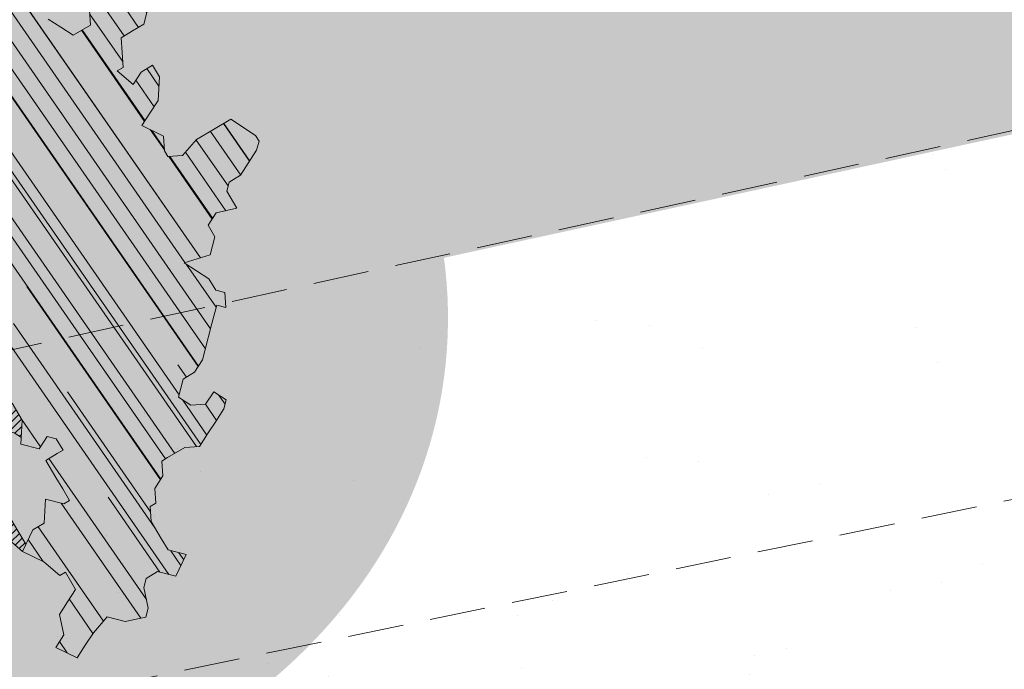
# Model space of a CAD drawing. Units: metres. Extents: x 1409030 to 1409331, y 5218507 to 5218677.
# Drawn here: x 1409044 to 1409048, y 5218627 to 5218630 of the extents above; entities that cross this region are included whole.
import ezdxf

# ---------------------------------------------------------------- set-up
doc = ezdxf.new("R2010")
doc.units = ezdxf.units.M
doc.header["$LTSCALE"] = 2
doc.linetypes.add('CACHE2', pattern=[0.1875, 0.125, -0.0625])
for name, color, linetype, lineweight in [('Compo-arbre', 3, 'Continuous', 9), ('Compo-bordure-limite', 7, 'CACHE2', 9), ('Compo-hachures-calcaire', 7, 'Continuous', 35), ('Compo-hachures-herbe', 76, 'Continuous', 35)]:
    doc.layers.add(name, color=color, linetype=linetype, lineweight=lineweight)
doc.layers.add('Compo-arbre-ombre', color=7, linetype='Continuous', lineweight=9, transparency=0.8)
pattern_1 = [(95.46126, (1408891.973031, 5218574.253751), (-0.6773736948528181, 0.3937068380847878), [0, -0.617728, 0, -0.69088, 0, -0.6604]), (65.46126000000001, (1408891.973031, 5218574.253751), (-0.5906822960128812, 1.218122533577896), [0, -0.333248, 0, -0.556768, 0, -0.21336]), (25.46126000000001, (1408891.707852632, 5218573.830014704), (0.6694356276638828, 1.074045477775994), [0, -0.2032, 0, -0.73152, 0, -0.95504]), (15.46126, (1408891.707852632, 5218573.830014704), (0.3457378153859345, 1.224833934690316), [0, -0.1016, 0, -0.479552, 0, -0.54864])]
pattern_2 = [(92.61470176485068, (0, 0), (-0.1427262524124008, -0.006517859872048448), []), (92.61470176485068, (0.04540281712473018, 0.04974805891631159), (-0.1427262524124008, -0.006517859872048448), [])]

# ---------------------------------------------------------------- blocks, each defined once
blk = doc.blocks.new('Arbre2-2016')
at = {"layer": 'Compo-arbre'}
h = blk.add_hatch(dxfattribs=at)
h.set_pattern_fill('ANSI32', color=92, scale=0.015, angle=47.61470176485069, style=0)
h.set_pattern_definition(pattern_2)
edge = h.paths.add_edge_path()
edge.add_line((1.338077866166827, -0.2646649280674183), (1.398191920641807, -0.2463006538042691))
edge.add_line((1.398191920641807, -0.2463006538042691), (1.41859671728173, -0.2269692378346235))
edge.add_line((1.41859671728173, -0.2269692378346235), (1.419700468410269, -0.1872616985807554))
edge.add_line((1.419700468410269, -0.1872616985807554), (1.400941994143182, -0.1471100874356353))
edge.add_line((1.400941994084974, -0.1471100874356353), (1.460507829077073, -0.1485608865501717))
edge.add_line((1.460507829135281, -0.1485608865501717), (1.441749354635363, -0.1084092752886363))
edge.add_line((1.441749354635363, -0.1084092752886363), (1.462154151275286, -0.0890778593189907))
edge.add_line((1.462154151275286, -0.0890778593189907), (1.443401324664705, -0.04888666344288595))
edge.add_line((1.443401324722913, -0.04888666344288595), (1.463806121886705, -0.02955524668743692))
edge.add_line((1.463806121886705, -0.02955524668743692), (1.464905889108309, 0.01015051493357078))
edge.add_line((1.464905889108309, 0.01015051496267461), (1.504609584793911, 0.009145737026642564))
edge.add_line((1.504609584793911, 0.009145736997538734), (1.523917943050151, -0.01115299300238348))
edge.add_line((1.523917943050151, -0.01115299297327965), (1.543224636974742, -0.03148953085712947))
edge.add_line((1.543224636974742, -0.0314895308862333), (1.563621552646623, -0.01215972022566802))
edge.add_line((1.563621552646623, -0.01215972022566802), (1.58512620259728, 0.04687940665223778))
edge.add_line((1.585126202655488, 0.04687940665223778), (1.6049827803364, 0.04639575003000118))
edge.add_line((1.6049827803364, 0.04639575005910501), (1.624831562672739, 0.04591243662923716))
edge.add_line((1.624831562672739, 0.04591243662923716), (1.625929665620902, 0.08558039036631726))
edge.add_line((1.625929665562694, 0.08558039033721343), (1.626477885045574, 0.1053954637148991))
edge.add_line((1.626477885045574, 0.1053954637148991), (1.667289143355561, 0.144096104207506))
edge.add_line((1.667289143355561, 0.144096104207506), (1.628129855598786, 0.1649180763464528))
edge.add_line((1.628129855598786, 0.1649180763464528), (1.629227958314118, 0.2045860301999483))
edge.add_line((1.629227958314118, 0.2045860302290521), (1.62977784230327, 0.22443891137425))
edge.add_line((1.62977784230327, 0.22443891137425), (1.650728625114539, 0.2636233801434855))
edge.add_line((1.650728625114539, 0.2636233801434855), (1.651830711736807, 0.3032931116298414))
edge.add_line((1.651830711736807, 0.3032931116298414), (1.652928814684969, 0.3429610653669215))
edge.add_line((1.652928814626762, 0.3429610653669215), (1.613223454609511, 0.3439280354190259))
edge.add_line((1.613223454667718, 0.3439280353899221), (1.592272671623618, 0.3047435667371019))
edge.add_line((1.592272671623618, 0.3047435667662057), (1.57296597787365, 0.3250801045336402))
edge.add_line((1.57296597787365, 0.3250801045045364), (1.53381050161272, 0.3458999558182541))
edge.add_line((1.53381050161272, 0.3458999558473579), (1.534912588234988, 0.3855696873337138))
edge.add_line((1.534912588234988, 0.3855696873337138), (1.536010691183151, 0.4252376410707939))
edge.add_line((1.536010691183151, 0.4252376410707939), (1.537108793898483, 0.4649055949242893))
edge.add_line((1.537108793898483, 0.4649055949242893), (1.51780599773349, 0.4852419611537471))
edge.add_line((1.51780599773349, 0.4852419611537471), (1.499055404434444, 0.5253951776079475))
edge.add_line((1.499055404434444, 0.5253951776079475), (1.500153507848268, 0.565063132130831))
edge.add_line((1.500153507848268, 0.5650631321017272), (1.54040708682453, 0.583911234641505))
edge.add_line((1.54040708682453, 0.583911234641505), (1.560259766745844, 0.5834277496736604))
edge.add_line((1.560259766745844, 0.5834277497027642), (1.600515010228378, 0.6023136600100543))
edge.add_line((1.600515010228378, 0.6023136600100543), (1.601063229711258, 0.6221287333877399))
edge.add_line((1.60106322965305, 0.6221287333877399), (1.58285853643622, 0.6821330533542778))
edge.add_line((1.58285853643622, 0.6821330533542778), (1.542605043025219, 0.6632868993159491))
edge.add_line((1.542605043083427, 0.6632868993159491), (1.521654173950196, 0.6241004813758764))
edge.add_line((1.521654173950196, 0.6241004813758764), (1.483600784486157, 0.6845900640595346))
edge.add_line((1.483600784544365, 0.6845900640595346), (1.46319432339817, 0.6652208403223767))
edge.add_line((1.463194323339962, 0.6652208403223767), (1.442797321578951, 0.6458890803745589))
edge.add_line((1.442797321578951, 0.6458890803745589), (1.422392524939028, 0.6265576644049133))
edge.add_line((1.422392524939028, 0.6265576644049133), (1.401986063268964, 0.607188439881952))
edge.add_line((1.401986063268964, 0.607188439881952), (1.361732484292702, 0.5883403373421743))
edge.add_line((1.361732484292702, 0.5883403373421743), (1.322027124275451, 0.5893073073942787))
edge.add_line((1.322027124275451, 0.5893073073651749), (1.30272043035086, 0.6096438452490247))
edge.add_line((1.30272043035086, 0.6096438452781285), (1.324228978119322, 0.6686828005016423))
edge.add_line((1.324228978119322, 0.6686828005016423), (1.344625979880334, 0.6880145604494601))
edge.add_line((1.344625979880334, 0.6880145604494601), (1.384887268694115, 0.70686037129542))
edge.add_line((1.384887268635907, 0.70686037129542), (1.365580660451201, 0.7271988575643036))
edge.add_line((1.365580660509409, 0.7271988575643036), (1.325875300317534, 0.7281658277328233))
edge.add_line((1.325875300317534, 0.7281658277328233), (1.307120723635421, 0.7683172673399667))
edge.add_line((1.307120723635421, 0.7683172673399667), (1.307674505384171, 0.7881699768307726))
edge.add_line((1.307674505384171, 0.7881699768307726), (1.288919979575553, 0.8283225851604357))
edge.add_line((1.288919979575553, 0.8283225851604357), (1.290568000971803, 0.8878441999380584))
edge.add_line((1.290568000971803, 0.8878441999380584), (1.329727374817708, 0.867024177086364))
edge.add_line((1.329727374817708, 0.867024177086364), (1.389837497015947, 0.8853878431085604))
edge.add_line((1.389837496957739, 0.8853878431085604), (1.410784416701176, 0.9245732633111174))
edge.add_line((1.410784416701176, 0.9245732633111174), (1.411332601666913, 0.9443875567934583))
edge.add_line((1.411332601666913, 0.9443875567643545), (1.372181057682724, 0.9652080163190249))
edge.add_line((1.372181057740931, 0.9652080163481287), (1.352878295569212, 0.9855451616871278))
edge.add_line((1.352878295569212, 0.9855451616871278), (1.353980313681063, 1.025213334168598))
edge.add_line((1.353980313681063, 1.025213334168598), (1.33357769819861, 1.005842768599337))
edge.add_line((1.333577698256818, 1.005842768570233), (1.313172935610169, 0.9865121317101284))
edge.add_line((1.313172935551961, 0.9865121317392322), (1.272923271273726, 0.9676642471580408))
edge.add_line((1.272923271273726, 0.9676642471580408), (1.272369438651481, 0.9478103689447153))
edge.add_line((1.272369438651481, 0.9478103689156114), (1.213363032366146, 0.9691534615825503))
edge.add_line((1.213363032366146, 0.9691534616116542), (1.193506455150896, 0.9696371190196942))
edge.add_line((1.193506455150896, 0.9696371190196942), (1.174751912462057, 1.009789337736379))
edge.add_line((1.174751912462057, 1.009789337736379), (1.175853930108246, 1.049457509432045))
edge.add_line((1.175853930108246, 1.049457509432045), (1.215563187885095, 1.048490367725549))
edge.add_line((1.215563187885095, 1.048490367725549), (1.236512254850936, 1.087635859218949))
edge.add_line((1.236512254850936, 1.087635859189845), (1.197360727805176, 1.108456708357494))
edge.add_line((1.197360727805176, 1.108456708386598), (1.197910645787601, 1.128310368641337))
edge.add_line((1.197910645729394, 1.128310368641337), (1.179156069047281, 1.16846180824848))
edge.add_line((1.179156069047281, 1.16846180824848), (1.140000644416546, 1.189282828954106))
edge.add_line((1.140000644416546, 1.189282828954106), (1.139450709088237, 1.169428778300585))
edge.add_line((1.139450709030029, 1.169428778271481), (1.11904594638338, 1.150098141411377))
edge.add_line((1.11904594638338, 1.150098141440481), (1.079340586889998, 1.151065112278388))
edge.add_line((1.079340586889998, 1.151065112249285), (1.059485725054515, 1.151587746147356))
edge.add_line((1.059485725054515, 1.15158774617646), (1.020882365570401, 1.192222498427668))
edge.add_line((1.020882365570401, 1.192222498398564), (0.9806249232934761, 1.173375347408523))
edge.add_line((0.9806249232934761, 1.173375347437627), (0.9602201430099058, 1.154044320295156))
edge.add_line((0.9602201430099058, 1.154044320295156), (0.9414656008449356, 1.194196539797645))
edge.add_line((0.9414656008449356, 1.194196539797645), (0.9629723982508267, 1.253195737849978))
edge.add_line((0.9629723982508267, 1.253195737849978), (1.002127822881562, 1.232374717144353))
edge.add_line((1.002127822881562, 1.232374717115249), (1.003779758743008, 1.291896549967873))
edge.add_line((1.003779758743008, 1.291896549996977), (1.024738337655549, 1.331080676243232))
edge.add_line((1.024738337655549, 1.331080676243232), (0.9850290798787, 1.332047817949729))
edge.add_line((0.9850290798787, 1.332047817949729), (0.9657302329288768, 1.352385182033117))
edge.add_line((0.9657302329288768, 1.352385182033117), (0.9464218570939238, 1.372683521750673))
edge.add_line((0.9464218570939238, 1.372683521750673), (0.9254688925431083, 1.33353820179525))
edge.add_line((0.9254688925431083, 1.33353820179525), (0.9249228547997745, 1.313683979603752))
edge.add_line((0.9249228547997745, 1.313683979603752), (0.8846575997159789, 1.294836781407298))
edge.add_line((0.8846575997159789, 1.294836781407298), (0.865358735885934, 1.315173755877709))
edge.add_line((0.865358735885934, 1.315173755877709), (0.82619939585868, 1.33599455795536))
edge.add_line((0.8261993958004723, 1.33599455795536), (0.8273014139123234, 1.375662730436829))
edge.add_line((0.8273014139123234, 1.375662730436829), (0.8879636364728185, 1.413840908569341))
edge.add_line((0.8879636364728185, 1.413840908540237), (0.8692168891867595, 1.453992784064553))
edge.add_line((0.8692168891867595, 1.453992784064553), (0.8295054496703642, 1.454999074584862))
edge.add_line((0.8295054496703642, 1.454999074613966), (0.8289516339283409, 1.435145586013618))
edge.add_line((0.8289516339283409, 1.435145586013618), (0.7892479729345041, 1.43615114372858))
edge.add_line((0.7892479729345041, 1.43615114372858), (0.7688415112644407, 1.416781919205619))
edge.add_line((0.7688415112644407, 1.416781919205619), (0.7484367146245177, 1.397450503235973))
edge.add_line((0.74843671456631, 1.397450503235973), (0.728031917402518, 1.378119086480524))
edge.add_line((0.728031917402518, 1.378119086480524), (0.6877744751255932, 1.359271935490483))
edge.add_line((0.6877744751255932, 1.359271935490483), (0.6287585749961409, 1.380576784472737))
edge.add_line((0.6287585749961409, 1.380576784472737), (0.6293106577796834, 1.400390906300686))
edge.add_line((0.6293106577796834, 1.400390906300686), (0.6304126927717562, 1.440059468395134))
edge.add_line((0.6304126927717562, 1.440059468395134), (0.6706740326336558, 1.458906447847198))
edge.add_line((0.6706740326336558, 1.458906447847198), (0.6910805287626545, 1.478276452265504))
edge.add_line((0.6910805288208621, 1.478276452265504), (0.6717760678585591, 1.498575009825231))
edge.add_line((0.6717760678585591, 1.498575009825231), (0.6530232070800821, 1.53876542670821))
edge.add_line((0.6530232070800821, 1.53876542670821), (0.6133139493032331, 1.539732568414706))
edge.add_line((0.6133139492450255, 1.539732568414706), (0.5741585076758611, 1.560553199507353))
edge.add_line((0.5741585076758611, 1.560553199507353), (0.5537498126942637, 1.541221954406296))
edge.add_line((0.5537498127524714, 1.541221954406296), (0.5333433516062769, 1.521852730669139))
edge.add_line((0.5333433516062769, 1.521852730669139), (0.4941839777603718, 1.542672753520833))
edge.add_line((0.4941839777603718, 1.542672753520833), (0.453926534959578, 1.523825601744988))
edge.add_line((0.453926534959578, 1.523825601744988), (0.4147633149260628, 1.544646965642983))
edge.add_line((0.4147633149260628, 1.544646965642983), (0.3949106350047487, 1.545130450610827))
edge.add_line((0.3949106350047487, 1.545130450610827), (0.3761577737024027, 1.585320866708003))
edge.add_line((0.3761577737024027, 1.585320866708003), (0.3767098738900359, 1.605135378934733))
edge.add_line((0.3767098738900359, 1.605135378934733), (0.3778118915362256, 1.6448035506304))
edge.add_line((0.377811891478018, 1.6448035506304), (0.3386564497342306, 1.665624181839462))
edge.add_line((0.3386564497342306, 1.665624181839462), (0.2989393965546014, 1.666591666738327))
edge.add_line((0.2989393965546014, 1.666591666738327), (0.2994932122966247, 1.686445155338674))
edge.add_line((0.2994932122966247, 1.686445155338674), (0.2603377876658897, 1.7072661760443))
edge.add_line((0.260337787607682, 1.7072661760443), (0.2410310936830911, 1.72760271392815))
edge.add_line((0.2410310936830911, 1.72760271392815), (0.2195186997270184, 1.668565099750936))
edge.add_line((0.2195186997270184, 1.668565099750936), (0.1996638210113133, 1.669087344036029))
edge.add_line((0.1996638210113133, 1.669087344065133), (0.1809131761402796, 1.709239391127426))
edge.add_line((0.1809131761402796, 1.709239391098322), (0.1417499558739337, 1.730060755112731))
edge.add_line((0.1417499558739337, 1.730060755141835), (0.1224471592432792, 1.75039712058549))
edge.add_line((0.1224471592432792, 1.75039712058549), (0.1207874453831437, 1.690876021324016))
edge.add_line((0.1207874453831437, 1.690876021324016), (0.1009347654618296, 1.69135950629186))
edge.add_line((0.1009347654618296, 1.69135950629186), (0.06232534388266231, 1.732033969410054))
edge.add_line((0.06232534388266231, 1.732033969410054), (0.04246876620175044, 1.732517626032291))
edge.add_line((0.04246876614354278, 1.732517626032291), (0.04191495057614247, 1.712664137315528))
edge.add_line((0.04191495063435013, 1.712664137315528), (0.02150625565275277, 1.693332892214471))
edge.add_line((0.02150625565275277, 1.693332892214471), (0.001093697603323562, 1.674002598546735))
edge.add_line((0.001093697603323562, 1.674002598546735), (-0.07777878026524832, 1.695791104151226))
edge.add_line((-0.07777878026524832, 1.695791104151226), (-0.07832699922425945, 1.675976031559344))
edge.add_line((-0.07832699922425945, 1.675976031559344), (-0.05958196801645954, 1.635785178875608))
edge.add_line((-0.05958196801645954, 1.635785178875608), (-0.06013405056717147, 1.615971056931244))
edge.add_line((-0.06013405062537913, 1.615971056931244), (-0.09929337359778856, 1.636792248505458))
edge.add_line((-0.0992933735395809, 1.636792248505458), (-0.1390104262535488, 1.637759734190126))
edge.add_line((-0.1390104262535488, 1.637759734190126), (-0.1792795967338634, 1.618912317365698))
edge.add_line((-0.1792795966756557, 1.618912317394802), (-0.2189949333113645, 1.619918780238891))
edge.add_line((-0.2189949333113645, 1.619918780238891), (-0.1605250195278813, 1.578760878573462))
edge.add_line((-0.1605250195278813, 1.578760878573462), (-0.1412222747602527, 1.558423342835681))
edge.add_line((-0.1412222747602527, 1.558423342806577), (-0.1026150521500995, 1.517787639122048))
edge.add_line((-0.1026150522083071, 1.517787639151152), (-0.0816447460819063, 1.556972029660187))
edge.add_line((-0.0816447460819063, 1.556972029631083), (-0.04137950811116298, 1.575818838330974))
edge.add_line((-0.04137950811116298, 1.575818838330974), (-0.002220134090634929, 1.554998815362865))
edge.add_line((-0.002220134090634929, 1.554998815362865), (0.01818852567532758, 1.574329279899189))
edge.add_line((0.01818852567532758, 1.574329279899189), (0.0590076140798601, 1.613030356978356))
edge.add_line((0.05900761413806777, 1.613030356978356), (0.07942017218749697, 1.632360650646092))
edge.add_line((0.07942017218749697, 1.632360650646092), (0.1185794944614145, 1.61153945840249))
edge.add_line((0.1185794944614145, 1.61153945840249), (0.1367802555761273, 1.551534530078584))
edge.add_line((0.1367802555761273, 1.551534530078584), (0.1764934111707817, 1.550567216717695))
edge.add_line((0.1764934111707817, 1.550567216717695), (0.1974559216615717, 1.589751950535515))
edge.add_line((0.1974559216615717, 1.589751950535515), (0.2178645819514031, 1.609082415857642))
edge.add_line((0.2178645819514031, 1.609082415857642), (0.2570239043999436, 1.588261223497625))
edge.add_line((0.2570239043999436, 1.588261223468521), (0.2559180061072084, 1.54859361292381))
edge.add_line((0.2559180061072084, 1.548593612952914), (0.2344034128328758, 1.489594757307145))
edge.add_line((0.2344034127746681, 1.489594757307145), (0.2531562395598712, 1.449403561314625))
edge.add_line((0.2531562396180789, 1.449403561314625), (0.2934176139971214, 1.468251320662034))
edge.add_line((0.2934176139389137, 1.468251320662034), (0.3325808510854813, 1.447430346260603))
edge.add_line((0.3325808510854813, 1.447430346231499), (0.3314788334392915, 1.407762174535833))
edge.add_line((0.3314788334974992, 1.407762174535833), (0.2906575980451862, 1.369101026049407))
edge.add_line((0.2906575980451862, 1.369101026078511), (0.3287187830866287, 1.308611100086068))
edge.add_line((0.3287187830866287, 1.308611100086068), (0.347467746105508, 1.268420854857482))
edge.add_line((0.347467746105508, 1.268420854828378), (0.3458136283298927, 1.208938170905981))
edge.add_line((0.3458136283298927, 1.208938170935085), (0.3049945403910215, 1.17023709464172))
edge.add_line((0.3049945403910215, 1.17023709464172), (0.3441539144115495, 1.149417071673611))
edge.add_line((0.3441539144115495, 1.149417071673611), (0.4020677793743062, 1.088443660713324))
edge.add_line((0.4020677793743062, 1.088443660713324), (0.4605337955728146, 1.047285930585872))
edge.add_line((0.4605337955728146, 1.047285930556768), (0.4985950320116217, 0.9867971740726489))
edge.add_line((0.4985950320116217, 0.9867971741017527), (0.4588796777971993, 0.987803246663475))
edge.add_line((0.4588796777971993, 0.987803246663475), (0.3976519291028353, 0.9297717042621798))
edge.add_line((0.3976519291028353, 0.9297717042621798), (0.437367283782919, 0.928765632486261))
edge.add_line((0.4373672838411267, 0.928765632486261), (0.4759784037452164, 0.8881297563615362))
edge.add_line((0.4759784036870087, 0.8881297563615362), (0.514031827842814, 0.8276409534568074))
edge.add_line((0.514031827842814, 0.8276409534568074), (0.5537471306598718, 0.8266337113867621))
edge.add_line((0.5537471306598718, 0.8266337113576583), (0.5520930128842565, 0.7671510274352613))
edge.add_line((0.5520930128842565, 0.7671510274643651), (0.6116610817117589, 0.7656622497137278))
edge.add_line((0.6116610816535513, 0.7656622496846239), (0.630411760517859, 0.7255109817318726))
edge.add_line((0.6304117605760666, 0.7255109817609764), (0.6293096739537987, 0.6858412502746205))
edge.add_line((0.6293096739537987, 0.6858412502455167), (0.6695749466163079, 0.7046888387243371))
edge.add_line((0.6695749466163079, 0.7046888387243371), (0.7098363211699734, 0.7235365979553308))
edge.add_line((0.7098363211699734, 0.7235365979553308), (0.7285908983759555, 0.6833851591339908))
edge.add_line((0.7285908983759555, 0.6833851591339908), (0.727487147247416, 0.6436776198801226))
edge.add_line((0.727487147247416, 0.6436776198801226), (0.7065302333068075, 0.6045313021871834))
edge.add_line((0.7065302333650152, 0.6045313021871834), (0.7258369272896061, 0.5841947643033336))
edge.add_line((0.7258369272896061, 0.5841947643033336), (0.7649924033177058, 0.5633749131060313))
edge.add_line((0.7649924033177058, 0.5633749131060313), (0.8052575901239152, 0.5822205521811838))
edge.add_line((0.8052575901239152, 0.5822205521811838), (0.8449707450200776, 0.5812532381509072))
edge.add_line((0.8449707450200776, 0.5812532381509072), (0.9039866965468946, 0.5599495586769763))
edge.add_line((0.9039866965468946, 0.5599495586769763), (0.9436942039611722, 0.5589426597992997))
edge.add_line((0.9436942039611722, 0.5589426597992997), (0.9828496799892719, 0.5381228086019973))
edge.add_line((0.9828496800474795, 0.5381228086019973), (0.9613467806340168, 0.4791234387788563))
edge.add_line((0.9613467806340168, 0.4791234387788563), (0.9409364212043556, 0.4597543859102871))
edge.add_line((0.940936421146148, 0.4597543859102871), (0.939286201188338, 0.400271530333498))
edge.add_line((0.939286201188338, 0.400271530333498), (0.9183275368851582, 0.3610854554693788))
edge.add_line((0.9183275368851582, 0.3610854554693788), (0.8968229723251397, 0.3020482772093374))
edge.add_line((0.8968229722669321, 0.3020482772093374), (0.9155736518297317, 0.2618970099259741))
edge.add_line((0.9155736518879394, 0.2618970099259741), (0.9552850567125688, 0.2608899396267361))
edge.add_line((0.9552850567125688, 0.2608899396267361), (0.9944444307330969, 0.2400699166586264))
edge.add_line((0.9944444307330969, 0.2400699166586264), (1.033605469085273, 0.2192877015744443))
edge.add_line((1.033605469085273, 0.2192877015744443), (1.053460296228991, 0.218764287897443))
edge.add_line((1.053460296228991, 0.218764287897443), (1.112476247988639, 0.1974606083070967))
edge.add_line((1.112476247930431, 0.1974606082779928), (1.111374247397293, 0.1577928260788894))
edge.add_line((1.111374247397293, 0.1577928260788894), (1.131230825078205, 0.1573091694566529))
edge.add_line((1.131230825136413, 0.1573091694857567), (1.170390112893188, 0.1364871973468098))
edge.add_line((1.170390112893188, 0.136487197317706), (1.209549486739093, 0.1156671744660116))
edge.add_line((1.209549486739093, 0.1156671744951154), (1.227750196805687, 0.05566107756510519))
edge.add_line((1.227750196747479, 0.05566107753600136), (1.185292616239281, -0.04252259018778659))
edge.add_line((1.185292616239281, -0.04252259018778659), (1.24540667071426, -0.02415831592463746))
edge.add_line((1.24540667071426, -0.02415831592463746), (1.26415949732484, -0.06434951180074222))
edge.add_line((1.26415949732484, -0.06434951180074222), (1.283463957937897, -0.08464807026268772))
edge.add_line((1.283463957937897, -0.08464807026268772), (1.302770651687865, -0.1049846080301222))
edge.add_line((1.302770651687865, -0.1049846080301222), (1.341929940143132, -0.125806579499681))
edge.add_line((1.341929940143132, -0.125806579499681), (1.30112257941812, -0.1645073915302646))
edge.add_line((1.30112257941812, -0.1645073915302646), (1.300020578419321, -0.2041751745151714))
edge.add_line((1.300020578419321, -0.2041751745151714), (1.318773405029901, -0.2443663703912762))
h = blk.add_hatch(dxfattribs=at)
h.set_pattern_fill('ANSI32', color=92, scale=0.015, angle=47.61470176485069, style=0)
h.set_pattern_definition(pattern_2)
h.paths.add_polyline_path([(-0.4595134467380149, 1.546465987177157), (-0.519646972723308, 1.528102960449701), (-0.5582524964846698, 1.568777251942606), (-0.6172800898347077, 1.590082615771621), (-0.6376965802190853, 1.570751713862933), (-0.6592206847416264, 1.511714224133698), (-0.6796293621445102, 1.492383369315007), (-0.7193542107269195, 1.493351197406241), (-0.7579675298910615, 1.534025832062412), (-0.818658786316405, 1.495809098776022), (-0.7800437341355746, 1.455173830921353), (-0.7811535302461152, 1.415506392031034), (-0.7828132962021073, 1.355984122591849), (-0.8037835676367422, 1.316800511861743), (-0.8236479408950572, 1.317284511792764), (-0.8446182123296921, 1.278100901062658), (-0.8848951781545793, 1.259253827430598), (-0.9058654495892142, 1.220070216700492), (-0.9257259250879315, 1.220554044977121), (-0.9853095502038514, 1.222044289036944), (-1.024483684057373, 1.242866133322764), (-1.064763144662606, 1.223980117659607), (-1.105042041817683, 1.20513352013711), (-1.145324430210053, 1.186287466157751), (-1.165741856573618, 1.166917553300095), (-1.146991601635705, 1.12676552308892), (-1.106707619750409, 1.145612287958443), (-1.067538926043085, 1.124791073013853), (-1.048783976540903, 1.084639227088132), (-1.069204114275522, 1.065269824129587), (-1.089621384002271, 1.04593895665073), (-1.12934701198526, 1.046906819200899), (-1.169627451177689, 1.028060680296562), (-1.190047978670805, 1.008691294043615), (-1.251305349884092, 0.9506610564543507), (-1.292141163910742, 0.9119614969071108), (-1.311452924928631, 0.9322982577263019), (-1.332429822257723, 0.8931149387912001), (-1.313118061414457, 0.8727781781175281), (-1.314228333314418, 0.833108806645555), (-1.27672688158043, 0.7527285525405887), (-1.355624165051154, 0.7745568126096032), (-1.396468943988907, 0.7358576476520966), (-1.39758088039514, 0.6961504684126112), (-1.437864861756566, 0.6773037043288923), (-1.496906538042708, 0.6986085169313583), (-1.49857323391177, 0.6390885055419631), (-1.518995180856905, 0.6197578441764335), (-1.558723537265791, 0.6207258271000455), (-1.639303688498217, 0.582994953712273), (-1.659722127733289, 0.5636641376307807), (-1.660278637733313, 0.5438115484261061), (-1.622770844332877, 0.4634688959753248), (-1.563174018185123, 0.4619768994865581), (-1.503574272632136, 0.4605246079858034), (-1.443422410302333, 0.4788872174225389), (-1.404247531274336, 0.458064559684658), (-1.404804041099737, 0.4382119703635681), (-1.42577821029397, 0.3990285312878541), (-1.387716351440645, 0.3385006940637822), (-1.428000332627448, 0.319653929863648), (-1.468291911019946, 0.3007676660903371), (-1.509690366001337, 0.2422536682983036), (-1.510802216376646, 0.2025484383460707), (-1.471071910709611, 0.2015803704974815), (-1.430780609443786, 0.2204248597093965), (-1.412584101562857, 0.1604208997863452), (-1.432447695304177, 0.1609048651420153), (-1.453427710992287, 0.121721683431474), (-1.474407528366896, 0.082498658838972), (-1.514139393184337, 0.08346679580915861), (-1.553871151772796, 0.08447281022142761), (-1.594720713226593, 0.04573597445903488), (-1.55553959800443, 0.02491304163174846), (-1.516363073911521, 0.004092264175937999), (-1.477741785129069, -0.03654327801143609), (-1.438005434945694, -0.03755144703848146), (-1.417029905322011, 0.001671766059530455), (-1.357431909840557, 0.0001797182898144456), (-1.338675384249541, -0.03997180714452497), (-1.319919439279943, -0.08016314024519033), (-1.340344220006841, -0.09953155809728287), (-1.360765776960648, -0.1188622363139302), (-1.381741306817162, -0.158085449266423), (-1.44134086121619, -0.156593332491525), (-1.481633998409848, -0.175479527405173), (-1.50205449214252, -0.1948481344321635), (-1.503721273576843, -0.2543700943230078), (-1.465658245215195, -0.3148979829153404), (-1.406612280712466, -0.3362029832375129), (-1.367435842708687, -0.3570257099805758), (-1.370212915542538, -0.456252968828835), (-1.371323101644407, -0.4959203908971404), (-1.39174368070951, -0.5152909465419953), (-1.43259324233793, -0.5540277821588688), (-1.414392142862084, -0.6140338966966965), (-1.375769486432432, -0.6547093330469806), (-1.335476348714906, -0.635823137376633), (-1.275319894790186, -0.61746268252557), (-1.256566592681224, -0.6576519467222397), (-1.237808983147147, -0.6978054720553928), (-1.258789104423954, -0.7370265305386283), (-1.27920929373056, -0.7563971028890819), (-1.300744260501119, -0.8154329428094798), (-1.242808759576178, -0.8764471406635721), (-1.204185627124275, -0.9171206445486177), (-1.166113528495657, -0.9776110508415741), (-1.144584322595506, -0.9185730050254506), (-1.104848170783839, -0.9195413311414313), (-1.105959717256951, -0.9592485272320346), (-1.066780940411149, -0.9800713566243076), (-1.028715772219471, -1.040559505653277), (-1.049687793725639, -1.079782872652345), (-1.029823420932985, -1.080266873369169), (-1.050795442380945, -1.119490240368236), (-1.032046513413547, -1.159681264735468), (-0.9950850962922004, -1.259876953018306), (-0.912290816791824, -1.142731293034217), (-0.8311619509621551, -1.085147487220297), (-0.8118474618094069, -1.1054843681801), (-0.7726724969833185, -1.126305077532948), (-0.7119640192976249, -1.088052001973324), (-0.7130715819220086, -1.127757420401963), (-0.6744543822277365, -1.168432616092673), (-0.616517130940224, -1.229407056746481), (-0.6374891527374302, -1.268630424676871), (-0.6391544809592915, -1.328190330229177), (-0.6402603790774037, -1.367857940890303), (-0.6005277350922142, -1.368826112173906), (-0.601085414484146, -1.388678650126735), (-0.5624643167974455, -1.429354017617356), (-0.5045287299579968, -1.490366266038677), (-0.4631346560344127, -1.431774360901386), (-0.4217462297673364, -1.373222040495079), (-0.4035376387327005, -1.433226532116009), (-0.3638127901502912, -1.434194360207243), (-0.3235319270314676, -1.415347459015379), (-0.2826917197234025, -1.376610211200955), (-0.2617252604831037, -1.337424480315008), (-0.3003425459754681, -1.296751233009331), (-0.3389636434875456, -1.256075865635125), (-0.3179955192753141, -1.216852326195863), (-0.2964713805266683, -1.157814057473502), (-0.2760493280510445, -1.138445519335278), (-0.2357723627500263, -1.119598446489022), (-0.2948078025509631, -1.098293908073742), (-0.353847054895482, -1.076987250404841), (-0.3527394917472293, -1.037281831190398), (-0.3516318433829611, -0.9975744643767257), (-0.3306615714826648, -0.9583908528608163), (-0.369836450685284, -0.9375681949774162), (-0.3885892772958641, -0.8973769991013114), (-0.4078998688636375, -0.8770402896794849), (-0.4272104605478262, -0.856703580141243), (-0.4658293247483698, -0.8160661922180452), (-0.4647217621239861, -0.7763607737894063), (-0.5038927431013462, -0.7555382867745948), (-0.4823725877357674, -0.6965017948992909), (-0.4812649390222532, -0.6567944271833994), (-0.5011215167031651, -0.6563107705611628), (-0.5408541606883546, -0.6553425992775601), (-0.5998934125672122, -0.6340359408228551), (-0.6401742762099047, -0.6528828428005227), (-0.6992136141196852, -0.6315781336330701), (-0.7383845950970453, -0.6107556466182587), (-0.7577008347869878, -0.590458522742324), (-0.775899794432803, -0.5304126686120298), (-0.774236216748136, -0.4708925201144893), (-0.734507470406129, -0.4718605198601153), (-0.6947787240059142, -0.4728285196057413), (-0.6931150604649474, -0.413306421704533), (-0.6522804157137898, -0.3746068109054477), (-0.6131054508877014, -0.3954275202873987), (-0.5739327195477699, -0.4162102500728224), (-0.5342096213861396, -0.4172178353643403), (-0.5132337017711279, -0.3779946390883424), (-0.49226343016187, -0.3388110285037556), (-0.4712970565450405, -0.2996272461192575), (-0.4122616162202348, -0.3209317837487333), (-0.3923972431365428, -0.3214157835633387), (-0.393503141429278, -0.36108339410805), (-0.3532261760700521, -0.3422363212617938), (-0.3521186128053841, -0.3025309021637668), (-0.3708731038640281, -0.2623775140551743), (-0.3697616434800466, -0.2226722672809274), (-0.4094903898802613, -0.2217042675353014), (-0.4492152381134247, -0.2207364385127448), (-0.4690796112553244, -0.2202524387272433), (-0.5281149659566609, -0.1989459525672146), (-0.5877025228836601, -0.1974563159916443), (-0.606457013942304, -0.1573029278830518), (-0.645078197543512, -0.1166295098252021), (-0.6848030456020524, -0.1156616809481648), (-0.7438367358553251, -0.09431738702062376), (-0.7427307516480823, -0.05464782707224458), (-0.7211989031201256, 0.004388149956298548), (-0.6996786616654163, 0.06342659111885496), (-0.7394035102478256, 0.06439441921008893), (-0.7995487469742102, 0.04603151704702668), (-0.818301573293752, 0.08622271382535018), (-0.8580303196939667, 0.08719071357097619), (-0.8767887944267159, 0.1273423239302929), (-0.8955377234523212, 0.1675333482684209), (-0.9137385190841769, 0.2275374966969821), (-0.8927625994691653, 0.26676069297298), (-0.8326173627427806, 0.2851235951360422), (-0.8116509888931205, 0.3243073773750211), (-0.7708124466151958, 0.3630068166361298), (-0.7515057526906048, 0.34267027875228), (-0.732747277725025, 0.3025186682765479), (-0.7134406700641875, 0.2821801812218609), (-0.6737158214817782, 0.281212353130627), (-0.6527415661402074, 0.3203977414935935), (-0.6510779885137481, 0.379917889991134), (-0.6896990862004486, 0.4205932574526514), (-0.6301155124818933, 0.4191018439136087), (-0.6290039660087814, 0.4588090399751081), (-0.6074798269108896, 0.5178473095996878), (-0.686929524133916, 0.5197829657821558), (-0.7260966935572242, 0.5406033319426342), (-0.744853417927402, 0.5807946995022348), (-0.7636040968499174, 0.6209459674258824), (-0.7431897542118122, 0.6403167972870278), (-0.7040148754166466, 0.6194941386178243), (-0.6836022829082822, 0.6388252121809046), (-0.6830485013341558, 0.6586779217881258), (-0.6813887358438251, 0.7182001904415074), (-0.6802789392676232, 0.7578676301176301), (-0.6593047702480135, 0.7970510693097594), (-0.620141498584303, 0.776230874803673), (-0.6195838192505789, 0.7960834127565022), (-0.6184778353343745, 0.8357529718026626), (-0.6168142573586692, 0.8952731212024219), (-0.5754257455263314, 0.9538273901101775), (-0.6140446958160055, 0.9944628287461228), (-0.654317763357426, 0.9756155842454746), (-0.6736283035278348, 0.995953463204728), (-0.6725184729001512, 1.035621681961288), (-0.6526540998164592, 1.035137682146683), (-0.6129348994144266, 1.034130268538661), (-0.6118272504680817, 1.073837636138137), (-0.6112751339240958, 1.093652537192042), (-0.6101653372896862, 1.133319976868165), (-0.6090576886343797, 1.173027344584057), (-0.589195065913259, 1.172503587598271), (-0.550583911550234, 1.131868491368891), (-0.5091971497312215, 1.190383004007685), (-0.4694800965515924, 1.18941551910882), (-0.4087944707279121, 1.227593057131685), (-0.4468461614013677, 1.288121227623719), (-0.4650469223414575, 1.34812615583121), (-0.4849073978401748, 1.348609984107838), (-0.483249382421377, 1.408092496492259), (-0.4429745988016975, 1.426978718152327), (-0.4027015652535511, 1.44582518351433), (-0.381183074336036, 1.504823867622122), (-0.3409139214926427, 1.523670894164184), (-0.3789673456484479, 1.584159697068912), (-0.4192443107748431, 1.565312624106241)])
h = blk.add_hatch(dxfattribs=at)
h.set_pattern_fill('ANSI31', scale=0.025, angle=47.61470176485069, style=0)
h.set_pattern_definition([(92.61470176485068, (0, 0), (-0.07929236245133378, -0.003621033262249135), [])])
h.paths.add_polyline_path([(-0.6537850603489233, 1.526623351424291), (-0.6592206847416264, 1.511714224133698), (-0.6796293628430021, 1.492383368645619), (-0.7193542104940889, 1.493351197289826), (-0.7579675298910615, 1.534025832062412), (-0.8186587860835743, 1.495809098659606), (-0.7800437336117056, 1.455173831707157), (-0.7811535302461152, 1.415506392031034), (-0.7828132969005992, 1.355984121922461), (-0.8037835674039115, 1.316800511716224), (-0.8236479414189262, 1.31728451100696), (-0.8446182118058232, 1.278100901848461), (-0.8848951788530712, 1.25925382676121), (-0.9058654495892142, 1.220070216700492), (-0.9257259250879315, 1.220554044977121), (-0.9853095511351739, 1.222044289648125), (-1.024483683475296, 1.242866132973518), (-1.064763144662606, 1.223980117659607), (-1.105042041817683, 1.20513352013711), (-1.114308204632721, 1.200798359595296), (-1.10996409221832, 1.144088755024654), (-1.106707620274278, 1.145612287172639), (-1.067538927032615, 1.124791073625033), (-1.048783976715526, 1.084639227204548), (-1.069204114275522, 1.065269824129587), (-1.089621383827648, 1.045938956534314), (-1.102469523626382, 1.046251984237983), (-1.001842771205588, -0.2673655782879223), (-0.9089120812858482, 0.2116257590072337), (-0.913738518734931, 0.2275374976283047), (-0.901319523705638, 0.2507599682552382)])
h = blk.add_hatch(dxfattribs=at)
h.set_pattern_fill('ANSI31', color=44, scale=0.005, angle=-32.38529823514931, style=0)
h.set_pattern_definition([(12.61470176485069, (-3966682.664472349, -3665046.544497928), (-0.003466999174631576, 0.01549178949389334), [])])
h.paths.add_polyline_path([(-0.08944077529292827, 0.5645925199618205), (-0.1479145547635881, 0.6057513746903851), (-0.1870816274457638, 0.6265736834151312), (-0.2455516015905914, 0.6677304201415382), (-0.2852725532865179, 0.6686980760254073), (-0.3040270437048775, 0.7088514648033879), (-0.3227799567538341, 0.7490407116541746), (-0.3018134965822128, 0.7882264441117286), (-0.3016270202496116, 0.7948572078433926), (-0.3012558168410351, 0.8080789818026233), (-0.3382072077509974, 0.9082363457540623), (-0.3371052062283297, 0.9479041295247725), (-0.3558580304523957, 0.9880953238874781), (-0.3611373905004029, 1.02163938666979), (-0.3735067114611184, 1.067914372438622), (-0.3922517417958034, 1.108105227858118), (-0.3905937271337052, 1.167587737361259), (-0.408794471251781, 1.227593056345881), (-0.4290212582126287, 1.214868314721912), (-0.4303168594050248, 1.168594544707389), (-0.431976590494628, 1.109073054901614), (-0.4132220154423294, 1.068921619660046), (-0.3950213050846969, 1.008915515890635), (-0.3961289183497456, 0.9692089307767446), (-0.3977908311206875, 0.9097265898138858), (-0.3790418511633789, 0.8695367352460153), (-0.3795939682312337, 0.8497218334063064), (-0.3812537341872257, 0.7901995639671213), (-0.3818075152374831, 0.7703468551165997), (-0.422080581672958, 0.751499611052509), (-0.4419449565028799, 0.7519836086261193), (-0.5009726007264135, 0.7732878037326145), (-0.5191694143139785, 0.8332937320641349), (-0.5379222409245585, 0.8734849279402397), (-0.5765372926397276, 0.9141201944270279), (-0.5872535248198574, 0.9370940761704105), (-0.6168142578825382, 0.8952731204166184), (-0.6179229875123156, 0.8556045573908477), (-0.5600001599667621, 0.7945939477189086), (-0.5213851092411232, 0.7539586818724047), (-0.4629074335824725, 0.7127996564789782), (-0.4436047220514183, 0.692461341136891), (-0.4049874351038625, 0.6517880939767338), (-0.3652664864347344, 0.6508204367249846), (-0.3249935035854605, 0.6696657332480527), (-0.2665218717446578, 0.6285468074905793), (-0.2279046760085066, 0.5878716143027987), (-0.1887375040240613, 0.5670512465125057), (-0.1506802164511782, 0.5065614930766742), (-0.1120629321811748, 0.4658882443158063), (-0.1137226973222596, 0.4063659765937473), (-0.115934494082353, 0.3270307544565867), (-0.1948226110688438, 0.3488187760934807), (-0.2544079371290309, 0.350270433712808), (-0.3128817149116685, 0.3914292862876891), (-0.3526027999031385, 0.3923970432491615), (-0.3724614776582484, 0.3929185793798524), (-0.4132922237184857, 0.3542187974793478), (-0.5120485298247104, 0.3764929404254644), (-0.6848600443480564, 0.4154968251945093), (-0.6510779881645021, 0.3799178908933527), (-0.6521866871188422, 0.3402504244417059), (-0.533014990112747, 0.3373072091029599), (-0.454122970127969, 0.3155190135997827), (-0.3945393975735669, 0.3140276008174396), (-0.3344019564245855, 0.3323908462892859), (-0.2356494542472092, 0.3101188204431082), (-0.1766219037962173, 0.2888126809097002), (-0.1369009550688816, 0.2878450224937978), (-0.1385606331313056, 0.228324703418707), (-0.1209098074613166, 0.1484657256054334), (-0.122569573708347, 0.08894345523492575), (-0.1043744275374365, 0.0288997231813255), (-0.08506606811704387, 0.008600992453807521), (-0.06243603037717094, 0.1073068679664857), (-0.05967036607023601, 0.2064967523450605), (-0.05912048254674573, 0.2263496315403017), (-0.07732119086711009, 0.2863557307113069), (-0.07676741063175996, 0.3062084400565936), (-0.07455552789895137, 0.385545610404165), (-0.07400564425904577, 0.4053984906471442), (-0.05303537230054189, 0.4445821021630536), (-0.05193337229127337, 0.4842498857591409), (-0.0905466741677401, 0.5249249097954589)])
h = blk.add_hatch(dxfattribs=at)
h.set_pattern_fill('ANSI31', scale=0.03, angle=47.61470176485069, style=0)
h.set_pattern_definition([(92.61470176485068, (0, 0), (-0.09515083494160054, -0.004345239914698963), [])])
h.paths.add_polyline_path([(-1.061357028272937, 0.5095546307396717), (-1.102469527759126, 1.046251984674541), (-1.129347012392714, 1.04690681943373), (-1.169627451701558, 1.028060679510759), (-1.190047978670805, 1.008691294043615), (-1.251305349884092, 0.9506610564543507), (-1.292141163386873, 0.9119614976929142), (-1.311452925627123, 0.9322982570569138), (-1.332429822723384, 0.8931149380053967), (-1.313118060715965, 0.8727781765750251), (-1.314228333139795, 0.8331088065291397), (-1.276726881987884, 0.7527285527734193), (-1.355624164527285, 0.7745568133954066), (-1.396468944279945, 0.7358576467498779), (-1.397580879929478, 0.6961504691984146), (-1.437864862047604, 0.6773037034266736), (-1.496906537809878, 0.698608516814943), (-1.498573233446109, 0.6390885063277665), (-1.518995180158413, 0.6197578448458216), (-1.558723534879277, 0.6207258277985375), (-1.639303688498217, 0.582994953712273), (-1.659722127733289, 0.5636641376307807), (-1.660278637733313, 0.5438115484261061), (-1.622770844216461, 0.4634688970230627), (-1.563174018185123, 0.4619768994865581), (-1.503574272050059, 0.4605246076074536), (-1.443422409836671, 0.4788872182083423), (-1.404247531274336, 0.458064559684658), (-1.404804040925114, 0.4382119702180489), (-1.425778210002932, 0.3990285321900728), (-1.387716351848098, 0.3385006943257167), (-1.428000332627448, 0.319653929863648), (-1.468291911019946, 0.3007676660903371), (-1.509690365302845, 0.2422536689676917), (-1.510802216551269, 0.202548438462486), (-1.471071912514049, 0.2015803694206397), (-1.430780609269164, 0.2204248595929812), (-1.412584101562857, 0.1604208997863452), (-1.432447694780308, 0.1609048659278187), (-1.453427710992287, 0.121721683431474), (-1.474407528366896, 0.082498658838972), (-1.514139393184337, 0.08346679580915861), (-1.553871151074304, 0.08447281086171188), (-1.59472071229527, 0.04573597501200766), (-1.55553959800443, 0.02491304163174846), (-1.516363073911521, 0.004092264175937999), (-1.477741784255954, -0.03654327967035442), (-1.43800543529494, -0.0375514479407002), (-1.417029905322011, 0.001671766059530455), (-1.357431911121125, 0.000179717998776141), (-1.338675384249541, -0.03997180714452497), (-1.319919439279943, -0.08016314024519033), (-1.340344220006841, -0.09953155809728287), (-1.360765776727817, -0.1188622364303455), (-1.3817413071082, -0.1580854501686417), (-1.441340861856474, -0.1565933343250663), (-1.481633997536733, -0.1754795268522003), (-1.502054491909689, -0.1948481345485789), (-1.50372127415892, -0.254370093944658), (-1.465658245797272, -0.3148979825660945), (-1.406612281119919, -0.3362029829755784), (-1.367435842999726, -0.3570257108827946), (-1.370212915542538, -0.456252968828835), (-1.371323101644407, -0.4959203908971404), (-1.39174368070951, -0.5152909465419953), (-1.432593242163307, -0.5540277822752842), (-1.414392144317276, -0.6140338968713195), (-1.375769486432432, -0.6547093330469806), (-1.335476348423867, -0.6358231386572015), (-1.27531989519764, -0.6174626822636355), (-1.256566592681224, -0.6576519467222397), (-1.237808982972524, -0.6978054721718081), (-1.258789104423954, -0.7370265305386283), (-1.279209293555937, -0.7563971030054972), (-1.300744259860835, -0.8154329421400917), (-1.242808759576178, -0.8764471406635721), (-1.204185627531729, -0.9171206442866833), (-1.166113528786695, -0.9776110517437928), (-1.144584322420883, -0.9185730051709697), (-1.104848170783839, -0.9195413311414313), (-1.105959716849497, -0.9592485274648652), (-1.066780940935018, -0.980071357410111), (-1.028715772394094, -1.040559505507758), (-1.0496877941913, -1.079782873438148), (-1.029823421282231, -1.080266873136338), (-1.050795442380945, -1.119490240368236), (-1.03204651783733, -1.159681265201129), (-0.9950850965832387, -1.259876953920525), (-0.943250014984983, -1.186535475763435)])
at = {"layer": 'Compo-arbre-ombre', "linetype": 'Continuous'}
h = blk.add_hatch(color=7, dxfattribs=at)
h.dxf.hatch_style = 1
edge = h.paths.add_edge_path()
edge.add_ellipse((-0.2680299742573418, 0.2458574298927255), major_axis=(1.510609598769277, -1.178624877272485), ratio=0.8301303405072087, start_angle=0, end_angle=360)
h = blk.add_hatch(color=7, dxfattribs=at)
h.dxf.hatch_style = 1
edge = h.paths.add_edge_path()
edge.add_arc((-0.006751731634608404, 0.03717637977149468), 1.590354419016656, 0, 360)
at = {"layer": 'Compo-arbre', "color": 7, "linetype": 'Continuous', "elevation": 10.1521781082171, "flags": 128}
for points in [[(-1.438005434945694, -0.03755144703848146), (-1.417029905322011, 0.001671766059530455), (-1.357431909840557, 0.0001797182898144456), (-1.338675384249541, -0.03997180714452497), (-1.319919439279943, -0.08016314024519033)], [(-0.6184778353343745, 0.8357529718026626), (-0.6168142573586692, 0.8952731212024219), (-0.5754257455263314, 0.9538273901101775), (-0.6140446958160055, 0.9944628287461228), (-0.654317763357426, 0.9756155842454746), (-0.6736283035278348, 0.995953463204728), (-0.6725184729001512, 1.035621681961288), (-0.6526540998164592, 1.035137682146683), (-0.6129348994144266, 1.034130268538661), (-0.6118272504680817, 1.073837636138137), (-0.6112751339240958, 1.093652537192042), (-0.6101653372896862, 1.133319976868165), (-0.6090576886343797, 1.173027344584057), (-0.589195065913259, 1.172503587598271), (-0.550583911550234, 1.131868491368891), (-0.5091971497312215, 1.190383004007685), (-0.4694800965515924, 1.18941551910882), (-0.4087944707279121, 1.227593057131685), (-0.4468461614013677, 1.288121227623719), (-0.4650469223414575, 1.34812615583121), (-0.4849073978401748, 1.348609984107838), (-0.483249382421377, 1.408092496492259), (-0.4429745988016975, 1.426978718152327), (-0.4027015652535511, 1.44582518351433), (-0.381183074336036, 1.504823867622122), (-0.3409139214926427, 1.523670894164184), (-0.3789673456484479, 1.584159697068912), (-0.4192443107748431, 1.565312624106241), (-0.4595134467380149, 1.546465987177157), (-0.519646972723308, 1.528102960449701), (-0.5582524964846698, 1.568777251942606), (-0.6172800898347077, 1.590082615771621), (-0.6376965802190853, 1.570751713862933), (-0.6592206847416264, 1.511714224133698), (-0.6796293621445102, 1.492383369315007), (-0.7193542107269195, 1.493351197406241), (-0.7579675298910615, 1.534025832062412), (-0.818658786316405, 1.495809098776022), (-0.7800437341355746, 1.455173830921353), (-0.7811535302461152, 1.415506392031034), (-0.7828132962021073, 1.355984122591849), (-0.8037835676367422, 1.316800511861743), (-0.8236479408950572, 1.317284511792764), (-0.8446182123296921, 1.278100901062658), (-0.8848951781545793, 1.259253827430598), (-0.9058654495892142, 1.220070216700492), (-0.9257259250879315, 1.220554044977121), (-0.9853095502038514, 1.222044289036944), (-1.024483684057373, 1.242866133322764), (-1.064763144662606, 1.223980117659607), (-1.105042041817683, 1.20513352013711), (-1.145324430210053, 1.186287466157751), (-1.165741856573618, 1.166917553300095), (-1.146991601635705, 1.12676552308892), (-1.106707619750409, 1.145612287958443), (-1.067538926043085, 1.124791073013853), (-1.048783976540903, 1.084639227088132), (-1.069204114275522, 1.065269824129587), (-1.089621384002271, 1.04593895665073), (-1.12934701198526, 1.046906819200899), (-1.169627451177689, 1.028060680296562), (-1.190047978670805, 1.008691294043615), (-1.251305349884092, 0.9506610564543507), (-1.292141163910742, 0.9119614969071108), (-1.311452924928631, 0.9322982577263019), (-1.332429822257723, 0.8931149387912001), (-1.313118061414457, 0.8727781781175281), (-1.314228333314418, 0.833108806645555), (-1.27672688158043, 0.7527285525405887), (-1.355624165051154, 0.7745568126096032), (-1.396468943988907, 0.7358576476520966), (-1.39758088039514, 0.6961504684126112), (-1.437864861756566, 0.6773037043288923), (-1.496906538042708, 0.6986085169313583), (-1.49857323391177, 0.6390885055419631), (-1.518995180856905, 0.6197578441764335), (-1.558723537265791, 0.6207258271000455), (-1.639303688498217, 0.582994953712273), (-1.659722127733289, 0.5636641376307807), (-1.660278637733313, 0.5438115484261061), (-1.622770844332877, 0.4634688959753248), (-1.563174018185123, 0.4619768994865581), (-1.503574272632136, 0.4605246079858034), (-1.443422410302333, 0.4788872174225389), (-1.404247531274336, 0.458064559684658), (-1.404804041099737, 0.4382119703635681), (-1.42577821029397, 0.3990285312878541), (-1.387716351440645, 0.3385006940637822), (-1.428000332627448, 0.319653929863648), (-1.468291911019946, 0.3007676660903371), (-1.509690366001337, 0.2422536682983036), (-1.510802216376646, 0.2025484383460707), (-1.471071910709611, 0.2015803704974815), (-1.430780609443786, 0.2204248597093965), (-1.412584101562857, 0.1604208997863452), (-1.432447695304177, 0.1609048651420153), (-1.453427710992287, 0.121721683431474), (-1.474407528366896, 0.082498658838972), (-1.514139393184337, 0.08346679580915861), (-1.553871151772796, 0.08447281022142761), (-1.594720713226593, 0.04573597445903488)], [(-0.3905937267262516, 1.167587739311216), (-0.4087944707279121, 1.227593057131685)], [(-0.4290205523865325, 1.214893528272455), (-0.4303168594050248, 1.168594544707389), (-0.4319765909020816, 1.109073055163549), (-0.4132220136960996, 1.068921616342209), (-0.3950213041533743, 1.008915518626395), (-0.3961289183497456, 0.9692089307767446), (-0.3977908315281411, 0.9097265900758202), (-0.3790418509305482, 0.8695367351004961), (-0.3795939682312337, 0.8497218334063064), (-0.3812537341872257, 0.7901995639671213), (-0.3818075152374831, 0.7703468551165997), (-0.4220805833027725, 0.7514996098592519), (-0.4419449565610876, 0.7519836097902726), (-0.5009726007846211, 0.7732878048967677), (-0.5191694130334099, 0.833293730172386), (-0.5379222398768206, 0.873484926164906), (-0.5765372919994434, 0.9141201940486781), (-0.5872498616953408, 0.9370862219778928)]]:
    blk.add_lwpolyline(points, dxfattribs=at)

msp = doc.modelspace()

# ---------------------------------------------------------------- hatches: boundary and pattern name
at = {"layer": 'Compo-hachures-calcaire', "ltscale": 10}
h = msp.add_hatch(dxfattribs=at)
h.set_pattern_fill('ALEA', color=256, scale=0.2, angle=-104.2546835595166)
h.set_pattern_definition([(207.7453164404834, (-0.04924650411331919, -0.1938421570056855), (-0.09441959124190591, -2.398141975840715), [0, -1.5]), (322.7453164404834, (0.1924954836143712, 0.05427235507950385), (0.3030721402359234, 2.380787112135882), [0, -2.5]), (48.74531644048345, (0.1924954836143712, 0.05427235507950385), (-2.353846390595718, 0.46840918541272), [0, -2]), (75.74531644048344, (-0.143248979501052, 0.1395698019261817), (-2.309945811126141, -0.6512682589841859), [0, -2]), (329.7453164404835, (0.1969860164532768, 0.775368628022742), (0.0106681243174277, 2.399976288762671), [0, -2]), (181.7453164404835, (0.1969860164532768, 0.775368628022742), (-1.136140014574543, -2.114044905573686), [0, -2]), (307.7453164404835, (-0.7699819363959064, -0.2170894198255504), (0.9089382544379776, 2.221222916575178), [0, -2.5]), (195.7453164404835, (0.5729959199426296, -0.5582792081971917), (-0.5909580496536209, -2.326105883026198), [0, -2]), (70.74531644048345, (0.5729959199426296, -0.5582792081971917), (-2.357917538762839, -0.4474649437599477), [0, -2]), (9.745316440483448, (0.4789934445548968, -0.2248672492653245), (0.8308649929752338, 2.251591294828562), [0, -0.9999999999999999]), (143.7453164404834, (-0.528239948668216, 0.03102509225963899), (-2.196826554557825, -0.9664124816500926), [0, -1.24])])
edge = h.paths.add_edge_path()
edge.add_line((1409031.90650245, 5218643.226817203), (1409030.684468243, 5218642.24778319))
edge.add_line((1409030.684468243, 5218642.24778319), (1409034.715331863, 5218632.283617768))
edge.add_arc((1409029.153214087, 5218630.033540896), 6.000000007020907, 9.66321009237248, 22.025104674823012, ccw=False)
edge.add_line((1409035.068082817, 5218631.040679416), (1409035.554203752, 5218628.185718092))
edge.add_arc((1409034.568392298, 5218628.017861673), 1.000000000436089, -24.609883883433383, 9.663210072415211, ccw=False)
edge.add_line((1409035.477556583, 5218627.601424037), (1409036.929145406, 5218625.789545011))
edge.add_line((1409036.929145406, 5218625.789545011), (1409071.239270315, 5218632.865651155))
edge.add_line((1409071.239270315, 5218632.865651155), (1409072.466548602, 5218633.088964339))
edge.add_arc((1409065.637834548, 5218634.499779373), 6.972928701998563, 348.3269036619848, 364.0983539983677)
edge.add_line((1409072.592932332, 5218634.998126148), (1409070.775203686, 5218634.714127597))
edge.add_line((1409070.775203686, 5218634.714127597), (1409038.32640119, 5218627.609283349))
edge.add_arc((1409038.124412633, 5218628.588671231), 0.9999999995581624, 191.6532684932483, 281.65326858739957, ccw=False)
edge.add_line((1409037.145024752, 5218628.386682675), (1409036.459534925, 5218631.710437446))
edge.add_arc((1409030.583207654, 5218630.498506114), 5.99999997945146, 11.65326851822023, 22.02510467585135)
edge.add_line((1409036.145325404, 5218632.748582976), (1409031.90650245, 5218643.226817203))
at = {"layer": 'Compo-hachures-herbe'}
h = msp.add_hatch(dxfattribs=at)
h.set_pattern_fill('AR-SAND', color=256, scale=0.016, angle=57.96126)
h.set_pattern_definition(pattern_1)
edge = h.paths.add_edge_path()
edge.add_line((1409037.362008701, 5218647.597501878), (1409031.906502451, 5218643.226817204))
edge.add_line((1409031.906502451, 5218643.226817204), (1409036.145325404, 5218632.748582976))
edge.add_arc((1409030.583207654, 5218630.498506114), 5.999999979436828, 11.653268518220216, 22.025104675851424, ccw=False)
edge.add_line((1409036.459534925, 5218631.710437446), (1409037.145024752, 5218628.386682675))
edge.add_arc((1409038.124412633, 5218628.588671231), 0.9999999996850216, 191.6532684905537, 281.6532685743343)
edge.add_line((1409038.32640119, 5218627.609283349), (1409065.431138303, 5218633.497803077))
edge.add_line((1409065.431138303, 5218633.497803077), (1409072.612217961, 5218635.016240439))
edge.add_arc((1409064.620553879, 5218634.651131484), 7.999999958893628, 2.615808898478991, 14.21202374340102)
edge.add_line((1409072.375704638, 5218636.615218053), (1409071.962271639, 5218638.247648769))
edge.add_line((1409071.962271639, 5218638.247648769), (1409041.832023475, 5218630.612488016))
edge.add_line((1409041.832023475, 5218630.612488016), (1409040.903060693, 5218630.38210176))
edge.add_line((1409040.903060693, 5218630.38210176), (1409037.656952796, 5218641.219925958))
edge.add_line((1409037.656952796, 5218641.219925958), (1409037.362008701, 5218647.597501878))
h = msp.add_hatch(dxfattribs=at)
h.set_pattern_fill('AR-SAND', color=256, scale=0.016, angle=57.96126)
h.set_pattern_definition(pattern_1)
h.paths.add_polyline_path([(1409036.929145406, 5218625.789545009), (1409039.042899312, 5218623.151148852), (1409057.899114457, 5218627.481549858), (1409062.384758895, 5218628.467774898), (1409061.843859616, 5218630.927945491)])

# ---------------------------------------------------------------- linework, layer by layer
at = {"layer": 'Compo-bordure-limite', "flags": 128}
msp.add_lwpolyline([(1409072.592932332, 5218634.998126148), (1409070.775203686, 5218634.714127597), (1409038.32640119, 5218627.609283349, -0.4142135625659366), (1409037.145024752, 5218628.386682675), (1409036.459534925, 5218631.710437446, 0.04528659346709064), (1409036.145325404, 5218632.748582976), (1409031.90650245, 5218643.226817204)], format="xyb", dxfattribs=at)
msp.add_lwpolyline([(1409036.929145405, 5218625.789545009), (1409061.837142692, 5218630.926560195)], dxfattribs=at)

# ---------------------------------------------------------------- block references
at = {"layer": 'Compo-arbre', "xscale": 1.5, "yscale": 1.5, "rotation": 212.0737883650822}
msp.add_blockref('Arbre2-2016', (1409042.049793416, 5218629.071666451, -10.1521781082171), dxfattribs=at)

doc.saveas('drawing.dxf')
